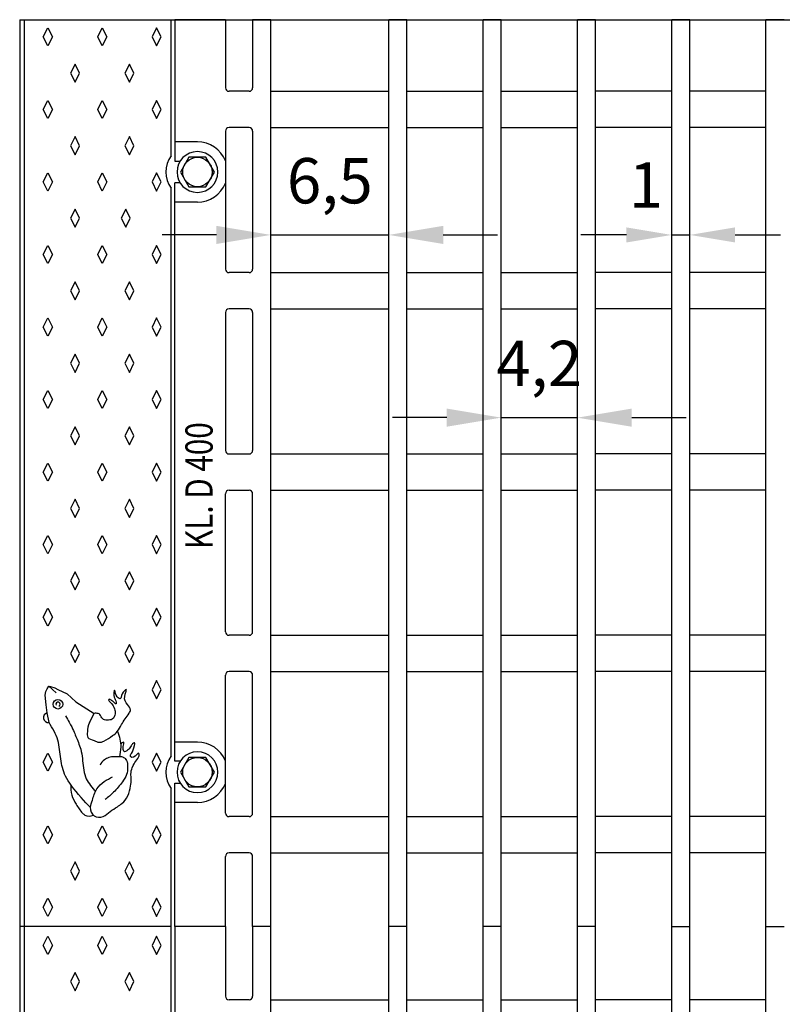
# Model space of a CAD drawing. Extents: x -140 to 2250, y -150 to 3120.
# Drawn here: x 1102 to 1523, y 1443 to 1986 of the extents above; entities that cross this region are included whole.
import ezdxf

# ---------------------------------------------------------------- set-up
doc = ezdxf.new("R2010")
doc.units = 0
doc.header["$LTSCALE"] = 10
doc.layers.get('DEFPOINTS').update_dxf_attribs({"linetype": 'CONTINUOUS'})
for name, color, linetype in [('BEMASS', 3, 'CONTINUOUS'), ('DUENN', 4, 'CONTINUOUS'), ('DUENN-18', 94, 'CONTINUOUS'), ('SICHTBAR', 7, 'CONTINUOUS'), ('TEXT20', 4, 'CONTINUOUS')]:
    doc.layers.add(name, color=color, linetype=linetype)
doc.styles.add('BEMASS-25', font='simplex.shx', dxfattribs={"width": 0.8})
doc.styles.add('FUTURA', font='futura.shx', dxfattribs={"width": 0.8, "height": 10})
doc.dimstyles.new('BEMASS-25', dxfattribs={"dimscale": 10, "dimtxt": 2.5, "dimasz": 3, "dimexe": 2, "dimexo": 0, "dimgap": 1.5, "dimtad": 1, "dimdec": 1, "dimlfac": 0.1, "dimtxsty": 'BEMASS-25', "dimcen": 3, "dimclrd": 3, "dimclre": 3, "dimclrt": 3, "dimadec": 0, "dimazin": 0, "dimtfac": 1.166667, "dimtdec": 1, "dimtix": 1, "dimtofl": 0, "dimtmove": 2, "dimatfit": 0, "dimfxl": 1, "dimtolj": 1, "dimlwd": -1, "dimlwe": -1, "dimarcsym": 0})

# ---------------------------------------------------------------- blocks, each defined once
blk = doc.blocks.new('*D6')
at = {"layer": 'BEMASS', "color": 3, "transparency": 16777216}
for p, q in [((1240.75, 1846), (1240.75, 1886.8)), ((1305.75, 1846), (1305.75, 1886.8)), ((1210.75, 1866.8), (1180.75, 1866.8)), ((1335.75, 1866.8), (1365.75, 1866.8))]:
    blk.add_line(p, q, dxfattribs=at)
for points in [[(1210.75, 1871.8), (1210.75, 1861.8), (1240.75, 1866.8)], [(1335.75, 1871.8), (1335.75, 1861.8), (1305.75, 1866.8)]]:
    blk.add_solid(points, dxfattribs=at)
at = {"layer": 'DEFPOINTS', "color": 0, "transparency": 16777216}
for p in [(1305.75, 1866.8), (1240.75, 1846), (1305.75, 1846)]:
    blk.add_point(p, dxfattribs=at)
at = {"layer": 'BEMASS', "color": 3, "transparency": 16777216, "insert": (1273.25, 1896.69), "char_height": 25, "attachment_point": 5, "style": 'BEMASS-25'}
blk.add_mtext('\\A1;6,5', dxfattribs=at)
blk = doc.blocks.new('*D7')
at = {"layer": 'BEMASS', "color": 3, "transparency": 16777216}
for p, q in [((1367.75, 1746), (1367.75, 1786.03)), ((1409.75, 1746), (1409.75, 1786.03)), ((1337.75, 1766.03), (1307.75, 1766.03)), ((1439.75, 1766.03), (1469.75, 1766.03))]:
    blk.add_line(p, q, dxfattribs=at)
for points in [[(1337.75, 1771.03), (1337.75, 1761.03), (1367.75, 1766.03)], [(1439.75, 1771.03), (1439.75, 1761.03), (1409.75, 1766.03)]]:
    blk.add_solid(points, dxfattribs=at)
at = {"layer": 'DEFPOINTS', "color": 0, "transparency": 16777216}
for p in [(1409.75, 1766.03), (1367.75, 1746), (1409.75, 1746)]:
    blk.add_point(p, dxfattribs=at)
at = {"layer": 'BEMASS', "color": 3, "transparency": 16777216, "insert": (1388.75, 1795.91), "char_height": 25, "attachment_point": 5, "style": 'BEMASS-25'}
blk.add_mtext('\\A1;4,2', dxfattribs=at)

msp = doc.modelspace()

# ---------------------------------------------------------------- linework, layer by layer
at = {"layer": 'BEMASS', "color": 3}
for p, q in [((1461.746, 1846.001), (1461.746, 1886.805)), ((1471.746, 1846.001), (1471.746, 1886.805)), ((1436.746, 1866.805), (1411.746, 1866.805)), ((1496.746, 1866.805), (1521.746, 1866.805))]:
    msp.add_line(p, q, dxfattribs=at)
at = {"layer": 'BEMASS'}
for p, q in [((1240.746, 1866.805), (1305.746, 1866.805)), ((1461.746, 1866.805), (1471.746, 1866.805)), ((1367.746, 1766.031), (1409.746, 1766.031))]:
    msp.add_line(p, q, dxfattribs=at)
at = {"layer": 'BEMASS', "color": 3}
for points in [[(1436.746, 1870.972), (1436.746, 1862.638), (1461.746, 1866.805)], [(1496.746, 1870.972), (1496.746, 1862.638), (1471.746, 1866.805)]]:
    msp.add_solid(points, dxfattribs=at)
at = {"layer": 'DUENN'}
for p, q in [((1185.828, 1910.502), (1185.828, 1985.501)), ((1187.746, 1985.501), (1187.746, 1907.501)), ((1200.246, 1918.131), (1187.746, 1918.131)), ((1187.746, 1907.501), (1190.73, 1907.501)), ((1187.746, 1736.001), (1187.746, 1895.501)), ((1190.73, 1895.501), (1187.746, 1895.501)), ((1185.828, 1579.5), (1185.828, 1892.502)), ((1200.246, 1884.871), (1187.746, 1884.871)), ((1187.746, 1576.501), (1187.746, 1736.001)), ((1116.301, 1613.049), (1116.635, 1615.058)), ((1116.803, 1607.694), (1116.301, 1613.049)), ((1116.635, 1615.058), (1117.304, 1616.564)), ((1117.304, 1616.564), (1118.308, 1617.902)), ((1118.308, 1617.902), (1119.311, 1617.735)), ((1118.308, 1617.902), (1122.316, 1614.247)), ((1119.311, 1617.735), (1121.653, 1617.066)), ((1121.653, 1617.066), (1123.325, 1616.062)), ((1123.325, 1616.062), (1128.342, 1613.719)), ((1128.342, 1613.719), (1133.192, 1609.368)), ((1117.472, 1603.176), (1116.803, 1607.694)), ((1133.192, 1609.368), (1143.394, 1602.841)), ((1154.798, 1608.432), (1153.342, 1609.776)), ((1118.475, 1597.988), (1117.472, 1603.176)), ((1140.824, 1597.961), (1143.394, 1602.841)), ((1200.246, 1587.131), (1187.746, 1587.131)), ((1190.73, 1576.501), (1187.746, 1576.501)), ((1187.746, 1485.501), (1187.746, 1564.501)), ((1187.746, 1564.501), (1190.73, 1564.501)), ((1185.828, 1485.501), (1185.828, 1561.5)), ((1200.246, 1553.871), (1187.746, 1553.871)), ((1185.828, 1409.502), (1185.828, 1485.501)), ((1187.746, 1485.501), (1187.746, 1406.501))]:
    msp.add_line(p, q, dxfattribs=at)
msp.add_circle((1123.342, 1607.961), 2.621, dxfattribs=at)
for centre, radius, start, end in [((1200.246, 1901.501), 16.63, 21.68513, 90), ((1197.828, 1901.502), 15, 143.1301, 216.8699), ((1200.246, 1901.501), 16.63, 270, 338.31487), ((1123.342, 1607.961), 1.188, 291.74197, 206.05964), ((1117.973, 1600.582), 2.642, 100.94743, 280.94743), ((1200.246, 1570.501), 16.63, 21.68513, 90), ((1197.828, 1570.5), 15, 143.1301, 216.8699), ((1200.246, 1570.501), 16.63, 270, 338.31487), ((1146.208, 1550.654), 5.044, 174.55975, 295.02778)]:
    msp.add_arc(centre, radius, start, end, dxfattribs=at)
for points, knots in [([(1140.824, 1597.961), (1139.529, 1595.986), (1139.828, 1593.855), (1139.122, 1588.899), (1143.166, 1588.322), (1145.896, 1586.565), (1149.758, 1587.962), (1152.857, 1590.184), (1156.543, 1592.964), (1158.66, 1597.855), (1161.547, 1601.231), (1163.975, 1605.267), (1161.185, 1608.204), (1159.198, 1611.355), (1162.253, 1617.727), (1158.333, 1613.938), (1158.083, 1609.941), (1155.001, 1612.594), (1154.718, 1617.304), (1153.651, 1612.21), (1155.285, 1610.452), (1155.482, 1608.918), (1155.461, 1608.375)], [5.4694965, 5.4694965, 5.4694965, 5.4694965, 10.8319161, 13.9525091, 17.7789853, 20.7311399, 23.4796505, 29.1215238, 32.5086375, 37.0453525, 44.5671776, 46.5084284, 49.9415267, 54.6523758, 58.6434373, 61.947737, 64.8823098, 67.715543, 70.6333734, 73.5576732, 76.6541774, 78.2233635, 78.2233635, 78.2233635, 78.2233635]), ([(1152.444, 1610.444), (1152.278, 1610.555), (1151.909, 1610.728), (1150.337, 1610.687), (1153.998, 1607.558), (1154.564, 1605.386), (1155.208, 1602.273), (1153.649, 1599.353), (1150.574, 1599.118), (1147.541, 1599.527), (1146.891, 1602.542), (1144.859, 1602.977), (1143.64, 1603.113), (1143.394, 1602.841)], [83.8344771, 83.8344771, 83.8344771, 83.8344771, 84.3244043, 84.8798936, 87.9318675, 91.75982, 93.6626768, 97.0957723, 100.0373092, 102.4638362, 105.423299, 107.4262839, 108.5263165, 108.5263165, 108.5263165, 108.5263165]), ([(1155.461, 1608.375), (1155.439, 1608.292), (1155.373, 1608.048), (1155.01, 1608.192), (1154.857, 1608.351), (1154.798, 1608.432)], [0, 0, 0, 0, 0.25864752, 0.58854405, 0.8828683, 0.8828683, 0.8828683, 0.8828683]), ([(1141.186, 1551.132), (1138.34, 1553.93), (1128.694, 1565), (1125.688, 1571.954), (1124.319, 1581.453), (1123.373, 1590.141), (1120.19, 1594.747), (1118.475, 1597.988)], [7.5678783, 7.5678783, 7.5678783, 7.5678783, 17.5076039, 28.9568054, 39.1358831, 44.2254221, 55.225728, 55.225728, 55.225728, 55.225728]), ([(1127.52, 1601.521), (1128.156, 1600.473), (1131.676, 1594.433), (1132.697, 1591.232), (1136.75, 1582.194), (1136.922, 1574.709), (1138.47, 1566.541), (1141.799, 1562.573), (1143.769, 1559.917), (1143.95, 1559.671)], [3.6753504, 3.6753504, 3.6753504, 3.6753504, 5.9986967, 14.6598982, 22.2370559, 32.5429156, 37.7058018, 46.683407, 47.6016239, 47.6016239, 47.6016239, 47.6016239]), ([(1156.096, 1592.961), (1156.798, 1591.67), (1157.606, 1588.757), (1158.246, 1583.991), (1157.563, 1580.726), (1157.252, 1578.96)], [0, 0, 0, 0, 4.4109846, 8.9379279, 14.3035449, 14.3035449, 14.3035449, 14.3035449]), ([(1159.326, 1582.961), (1159.24, 1583.462), (1159.034, 1584.664), (1160.226, 1587.529), (1158.565, 1586.649), (1158.136, 1586.139), (1157.929, 1585.817)], [0, 0, 0, 0, 1.7086869, 4.099489, 4.9289666, 6.102848, 6.102848, 6.102848, 6.102848]), ([(1164.273, 1572.961), (1165.563, 1576.421), (1167.401, 1577.197), (1168.338, 1580.326), (1167.614, 1581.252), (1166.317, 1579.356), (1163.893, 1577.885), (1163.092, 1579.785), (1164.643, 1581.895), (1165.168, 1583.478), (1165.989, 1586.919), (1164.414, 1586.306), (1163.648, 1585.098), (1162.734, 1583.617), (1162.176, 1582.961)], [6.4773335, 6.4773335, 6.4773335, 6.4773335, 14.2279024, 15.0656784, 15.7880808, 16.8425359, 20.5005533, 20.9987329, 22.4932734, 27.2689707, 28.6567354, 29.3298881, 31.2276421, 33.4685771, 33.4685771, 33.4685771, 33.4685771]), ([(1162.176, 1582.961), (1161.941, 1582.667), (1161.276, 1582.301), (1160.063, 1581.388), (1159.498, 1582.391), (1159.354, 1582.851), (1159.326, 1582.961)], [0, 0, 0, 0, 1.128841, 2.4302911, 3.4903439, 3.838792, 3.838792, 3.838792, 3.838792]), ([(1159.483, 1578.614), (1159.485, 1578.614), (1160.19, 1578.395), (1160.738, 1577.781), (1161.165, 1577.003)], [20.7291033, 20.7291033, 20.7291033, 20.7291033, 20.7363494, 23.2035242, 23.2035242, 23.2035242, 23.2035242]), ([(1141.186, 1551.132), (1141.4, 1552.491), (1142.647, 1555.865), (1144.144, 1561.295), (1148.62, 1565.476), (1151.895, 1567.133), (1153.488, 1567.892)], [0, 0, 0, 0, 4.1260003, 10.771038, 16.5163077, 21.804829, 21.804829, 21.804829, 21.804829]), ([(1130.51, 1563.53), (1130.176, 1561.679), (1130.571, 1557.679), (1133.447, 1552.709), (1135.779, 1548.903), (1138.91, 1546.056), (1141.396, 1546.193), (1142.945, 1546.807)], [1.9262337, 1.9262337, 1.9262337, 1.9262337, 7.5019213, 13.1098839, 19.1579363, 20.8230857, 25.5559284, 25.5559284, 25.5559284, 25.5559284])]:
    msp.add_open_spline(points, degree=3, knots=knots, dxfattribs=at)
for points in [[(1152.444, 1610.444), (1152.774, 1610.269), (1153.069, 1610.037), (1153.342, 1609.776)], [(1158.592, 1553.306), (1161.484, 1555.246), (1162.797, 1559.243), (1163.358, 1562.961)]]:
    msp.add_open_spline(points, degree=3, dxfattribs=at)
for points, start_tangent, end_tangent in [([(1159.483, 1578.614), (1157.562, 1578.95), (1154.495, 1579.029), (1151.389, 1578.557), (1148.951, 1577.298), (1146.592, 1574.465)], (-0.8737112, 0.486445), (-0.4780136, -0.8783524)), ([(1161.165, 1577.003), (1161.727, 1573.424), (1161.193, 1569.24), (1158.88, 1565.146), (1154.032, 1559.449), (1149.317, 1555.399)], (0.4351344, -0.9003655), (-0.7746729, -0.6323621)), ([(1163.342, 1562.857), (1163.71, 1566.887), (1163.595, 1569.433), (1164.273, 1572.961)], (0.2077496, 0.978182), (0.3577793, 0.9338062)), ([(1148.342, 1546.083), (1152.123, 1548.823), (1156.152, 1551.421), (1158.592, 1553.306)], (0.9113922, 0.4115389), (0.7764595, 0.6301672))]:
    msp.add_spline(points, degree=3, dxfattribs=dict(at, start_tangent=start_tangent, end_tangent=end_tangent))
at = {"layer": 'DUENN-18', "ltscale": 100}
for p, q in [((1104.746, 1985.501), (1104.746, 985.501)), ((1115.246, 1976.001), (1117.746, 1981.001)), ((1117.746, 1981.001), (1120.246, 1976.001)), ((1145.246, 1976.001), (1147.746, 1981.001)), ((1147.746, 1981.001), (1150.246, 1976.001)), ((1177.746, 1981.001), (1175.246, 1976.001)), ((1180.246, 1976.001), (1177.746, 1981.001)), ((1117.746, 1971.001), (1115.246, 1976.001)), ((1120.246, 1976.001), (1117.746, 1971.001)), ((1147.746, 1971.001), (1145.246, 1976.001)), ((1150.246, 1976.001), (1147.746, 1971.001)), ((1175.246, 1976.001), (1177.746, 1971.001)), ((1177.746, 1971.001), (1180.246, 1976.001)), ((1132.746, 1961.001), (1130.246, 1956.001)), ((1135.246, 1956.001), (1132.746, 1961.001)), ((1162.746, 1961.001), (1160.246, 1956.001)), ((1165.246, 1956.001), (1162.746, 1961.001)), ((1130.246, 1956.001), (1132.746, 1951.001)), ((1132.746, 1951.001), (1135.246, 1956.001)), ((1160.246, 1956.001), (1162.746, 1951.001)), ((1162.746, 1951.001), (1165.246, 1956.001)), ((1115.246, 1936.001), (1117.746, 1941.001)), ((1117.746, 1941.001), (1120.246, 1936.001)), ((1145.246, 1936.001), (1147.746, 1941.001)), ((1147.746, 1941.001), (1150.246, 1936.001)), ((1177.746, 1941.001), (1175.246, 1936.001)), ((1180.246, 1936.001), (1177.746, 1941.001)), ((1117.746, 1931.001), (1115.246, 1936.001)), ((1120.246, 1936.001), (1117.746, 1931.001)), ((1147.746, 1931.001), (1145.246, 1936.001)), ((1150.246, 1936.001), (1147.746, 1931.001)), ((1175.246, 1936.001), (1177.746, 1931.001)), ((1177.746, 1931.001), (1180.246, 1936.001)), ((1132.746, 1921.001), (1130.246, 1916.001)), ((1135.246, 1916.001), (1132.746, 1921.001)), ((1162.746, 1921.001), (1160.246, 1916.001)), ((1165.246, 1916.001), (1162.746, 1921.001)), ((1130.246, 1916.001), (1132.746, 1911.001)), ((1132.746, 1911.001), (1135.246, 1916.001)), ((1160.246, 1916.001), (1162.746, 1911.001)), ((1162.746, 1911.001), (1165.246, 1916.001)), ((1195.555, 1909.626), (1190.864, 1901.501)), ((1204.937, 1909.626), (1195.555, 1909.626)), ((1209.628, 1901.501), (1204.937, 1909.626)), ((1115.246, 1896.001), (1117.746, 1901.001)), ((1117.746, 1901.001), (1120.246, 1896.001)), ((1145.246, 1896.001), (1147.746, 1901.001)), ((1147.746, 1901.001), (1150.246, 1896.001)), ((1177.746, 1901.001), (1175.246, 1896.001)), ((1180.246, 1896.001), (1177.746, 1901.001)), ((1190.864, 1901.501), (1195.555, 1893.376)), ((1204.937, 1893.376), (1209.628, 1901.501)), ((1117.746, 1891.001), (1115.246, 1896.001)), ((1120.246, 1896.001), (1117.746, 1891.001)), ((1147.746, 1891.001), (1145.246, 1896.001)), ((1150.246, 1896.001), (1147.746, 1891.001)), ((1175.246, 1896.001), (1177.746, 1891.001)), ((1177.746, 1891.001), (1180.246, 1896.001)), ((1195.555, 1893.376), (1204.937, 1893.376)), ((1132.746, 1881.001), (1130.246, 1876.001)), ((1135.246, 1876.001), (1132.746, 1881.001)), ((1160.746, 1881.001), (1158.246, 1876.001)), ((1163.246, 1876.001), (1160.746, 1881.001)), ((1130.246, 1876.001), (1132.746, 1871.001)), ((1132.746, 1871.001), (1135.246, 1876.001)), ((1158.246, 1876.001), (1160.746, 1871.001)), ((1160.746, 1871.001), (1163.246, 1876.001)), ((1115.246, 1856.001), (1117.746, 1861.001)), ((1117.746, 1861.001), (1120.246, 1856.001)), ((1145.246, 1856.001), (1147.746, 1861.001)), ((1147.746, 1861.001), (1150.246, 1856.001)), ((1177.746, 1861.001), (1175.246, 1856.001)), ((1180.246, 1856.001), (1177.746, 1861.001)), ((1117.746, 1851.001), (1115.246, 1856.001)), ((1120.246, 1856.001), (1117.746, 1851.001)), ((1147.746, 1851.001), (1145.246, 1856.001)), ((1150.246, 1856.001), (1147.746, 1851.001)), ((1175.246, 1856.001), (1177.746, 1851.001)), ((1177.746, 1851.001), (1180.246, 1856.001)), ((1132.746, 1841.001), (1130.246, 1836.001)), ((1135.246, 1836.001), (1132.746, 1841.001)), ((1162.746, 1841.001), (1160.246, 1836.001)), ((1165.246, 1836.001), (1162.746, 1841.001)), ((1130.246, 1836.001), (1132.746, 1831.001)), ((1132.746, 1831.001), (1135.246, 1836.001)), ((1160.246, 1836.001), (1162.746, 1831.001)), ((1162.746, 1831.001), (1165.246, 1836.001)), ((1115.246, 1816.001), (1117.746, 1821.001)), ((1117.746, 1821.001), (1120.246, 1816.001)), ((1145.246, 1816.001), (1147.746, 1821.001)), ((1147.746, 1821.001), (1150.246, 1816.001)), ((1177.746, 1821.001), (1175.246, 1816.001)), ((1180.246, 1816.001), (1177.746, 1821.001)), ((1117.746, 1811.001), (1115.246, 1816.001)), ((1120.246, 1816.001), (1117.746, 1811.001)), ((1147.746, 1811.001), (1145.246, 1816.001)), ((1150.246, 1816.001), (1147.746, 1811.001)), ((1175.246, 1816.001), (1177.746, 1811.001)), ((1177.746, 1811.001), (1180.246, 1816.001)), ((1132.746, 1801.001), (1130.246, 1796.001)), ((1135.246, 1796.001), (1132.746, 1801.001)), ((1162.746, 1801.001), (1160.246, 1796.001)), ((1165.246, 1796.001), (1162.746, 1801.001)), ((1130.246, 1796.001), (1132.746, 1791.001)), ((1132.746, 1791.001), (1135.246, 1796.001)), ((1160.246, 1796.001), (1162.746, 1791.001)), ((1162.746, 1791.001), (1165.246, 1796.001)), ((1115.246, 1776.001), (1117.746, 1781.001)), ((1117.746, 1771.001), (1115.246, 1776.001)), ((1117.746, 1781.001), (1120.246, 1776.001)), ((1120.246, 1776.001), (1117.746, 1771.001)), ((1145.246, 1776.001), (1147.746, 1781.001)), ((1147.746, 1771.001), (1145.246, 1776.001)), ((1147.746, 1781.001), (1150.246, 1776.001)), ((1150.246, 1776.001), (1147.746, 1771.001)), ((1177.746, 1781.001), (1175.246, 1776.001)), ((1175.246, 1776.001), (1177.746, 1771.001)), ((1180.246, 1776.001), (1177.746, 1781.001)), ((1177.746, 1771.001), (1180.246, 1776.001)), ((1132.746, 1761.001), (1130.246, 1756.001)), ((1135.246, 1756.001), (1132.746, 1761.001)), ((1162.746, 1761.001), (1160.246, 1756.001)), ((1165.246, 1756.001), (1162.746, 1761.001)), ((1130.246, 1756.001), (1132.746, 1751.001)), ((1132.746, 1751.001), (1135.246, 1756.001)), ((1160.246, 1756.001), (1162.746, 1751.001)), ((1162.746, 1751.001), (1165.246, 1756.001)), ((1115.246, 1736.001), (1117.746, 1741.001)), ((1117.746, 1741.001), (1120.246, 1736.001)), ((1145.246, 1736.001), (1147.746, 1741.001)), ((1147.746, 1741.001), (1150.246, 1736.001)), ((1177.746, 1741.001), (1175.246, 1736.001)), ((1180.246, 1736.001), (1177.746, 1741.001)), ((1117.746, 1731.001), (1115.246, 1736.001)), ((1120.246, 1736.001), (1117.746, 1731.001)), ((1147.746, 1731.001), (1145.246, 1736.001)), ((1150.246, 1736.001), (1147.746, 1731.001)), ((1175.246, 1736.001), (1177.746, 1731.001)), ((1177.746, 1731.001), (1180.246, 1736.001)), ((1132.746, 1721.001), (1130.246, 1716.001)), ((1130.246, 1716.001), (1132.746, 1711.001)), ((1135.246, 1716.001), (1132.746, 1721.001)), ((1132.746, 1711.001), (1135.246, 1716.001)), ((1162.746, 1721.001), (1160.246, 1716.001)), ((1160.246, 1716.001), (1162.746, 1711.001)), ((1165.246, 1716.001), (1162.746, 1721.001)), ((1162.746, 1711.001), (1165.246, 1716.001)), ((1115.246, 1696.001), (1117.746, 1701.001)), ((1117.746, 1701.001), (1120.246, 1696.001)), ((1145.246, 1696.001), (1147.746, 1701.001)), ((1147.746, 1701.001), (1150.246, 1696.001)), ((1177.746, 1701.001), (1175.246, 1696.001)), ((1180.246, 1696.001), (1177.746, 1701.001)), ((1117.746, 1691.001), (1115.246, 1696.001)), ((1120.246, 1696.001), (1117.746, 1691.001)), ((1147.746, 1691.001), (1145.246, 1696.001)), ((1150.246, 1696.001), (1147.746, 1691.001)), ((1175.246, 1696.001), (1177.746, 1691.001)), ((1177.746, 1691.001), (1180.246, 1696.001)), ((1132.746, 1681.001), (1130.246, 1676.001)), ((1135.246, 1676.001), (1132.746, 1681.001)), ((1162.746, 1681.001), (1160.246, 1676.001)), ((1165.246, 1676.001), (1162.746, 1681.001)), ((1130.246, 1676.001), (1132.746, 1671.001)), ((1132.746, 1671.001), (1135.246, 1676.001)), ((1160.246, 1676.001), (1162.746, 1671.001)), ((1162.746, 1671.001), (1165.246, 1676.001)), ((1115.246, 1656.001), (1117.746, 1661.001)), ((1117.746, 1661.001), (1120.246, 1656.001)), ((1145.246, 1656.001), (1147.746, 1661.001)), ((1147.746, 1661.001), (1150.246, 1656.001)), ((1177.746, 1661.001), (1175.246, 1656.001)), ((1180.246, 1656.001), (1177.746, 1661.001)), ((1117.746, 1651.001), (1115.246, 1656.001)), ((1120.246, 1656.001), (1117.746, 1651.001)), ((1147.746, 1651.001), (1145.246, 1656.001)), ((1150.246, 1656.001), (1147.746, 1651.001)), ((1175.246, 1656.001), (1177.746, 1651.001)), ((1177.746, 1651.001), (1180.246, 1656.001)), ((1132.746, 1641.001), (1130.246, 1636.001)), ((1135.246, 1636.001), (1132.746, 1641.001)), ((1162.746, 1641.001), (1160.246, 1636.001)), ((1165.246, 1636.001), (1162.746, 1641.001)), ((1130.246, 1636.001), (1132.746, 1631.001)), ((1132.746, 1631.001), (1135.246, 1636.001)), ((1160.246, 1636.001), (1162.746, 1631.001)), ((1162.746, 1631.001), (1165.246, 1636.001)), ((1177.746, 1621.001), (1175.246, 1616.001)), ((1180.246, 1616.001), (1177.746, 1621.001)), ((1175.246, 1616.001), (1177.746, 1611.001)), ((1177.746, 1611.001), (1180.246, 1616.001)), ((1115.246, 1576.001), (1117.746, 1581.001)), ((1117.746, 1581.001), (1120.246, 1576.001)), ((1177.746, 1581.001), (1175.246, 1576.001)), ((1180.246, 1576.001), (1177.746, 1581.001)), ((1117.746, 1571.001), (1115.246, 1576.001)), ((1120.246, 1576.001), (1117.746, 1571.001)), ((1175.246, 1576.001), (1177.746, 1571.001)), ((1177.746, 1571.001), (1180.246, 1576.001)), ((1195.555, 1578.626), (1190.864, 1570.501)), ((1204.937, 1578.626), (1195.555, 1578.626)), ((1209.628, 1570.501), (1204.937, 1578.626)), ((1190.864, 1570.501), (1195.555, 1562.376)), ((1204.937, 1562.376), (1209.628, 1570.501)), ((1195.555, 1562.376), (1204.937, 1562.376)), ((1115.246, 1536.001), (1117.746, 1541.001)), ((1117.746, 1541.001), (1120.246, 1536.001)), ((1145.246, 1536.001), (1147.746, 1541.001)), ((1147.746, 1541.001), (1150.246, 1536.001)), ((1177.746, 1541.001), (1175.246, 1536.001)), ((1180.246, 1536.001), (1177.746, 1541.001)), ((1117.746, 1531.001), (1115.246, 1536.001)), ((1120.246, 1536.001), (1117.746, 1531.001)), ((1147.746, 1531.001), (1145.246, 1536.001)), ((1150.246, 1536.001), (1147.746, 1531.001)), ((1175.246, 1536.001), (1177.746, 1531.001)), ((1177.746, 1531.001), (1180.246, 1536.001)), ((1132.746, 1521.001), (1130.246, 1516.001)), ((1135.246, 1516.001), (1132.746, 1521.001)), ((1162.746, 1521.001), (1160.246, 1516.001)), ((1165.246, 1516.001), (1162.746, 1521.001)), ((1130.246, 1516.001), (1132.746, 1511.001)), ((1132.746, 1511.001), (1135.246, 1516.001)), ((1160.246, 1516.001), (1162.746, 1511.001)), ((1162.746, 1511.001), (1165.246, 1516.001)), ((1115.246, 1496.001), (1117.746, 1501.001)), ((1117.746, 1501.001), (1120.246, 1496.001)), ((1145.246, 1496.001), (1147.746, 1501.001)), ((1147.746, 1501.001), (1150.246, 1496.001)), ((1177.746, 1501.001), (1175.246, 1496.001)), ((1180.246, 1496.001), (1177.746, 1501.001)), ((1117.746, 1491.001), (1115.246, 1496.001)), ((1120.246, 1496.001), (1117.746, 1491.001)), ((1147.746, 1491.001), (1145.246, 1496.001)), ((1150.246, 1496.001), (1147.746, 1491.001)), ((1175.246, 1496.001), (1177.746, 1491.001)), ((1177.746, 1491.001), (1180.246, 1496.001)), ((1115.246, 1475.001), (1117.746, 1480.001)), ((1117.746, 1480.001), (1120.246, 1475.001)), ((1145.246, 1475.001), (1147.746, 1480.001)), ((1147.746, 1480.001), (1150.246, 1475.001)), ((1177.746, 1480.001), (1175.246, 1475.001)), ((1180.246, 1475.001), (1177.746, 1480.001)), ((1117.746, 1470.001), (1115.246, 1475.001)), ((1120.246, 1475.001), (1117.746, 1470.001)), ((1147.746, 1470.001), (1145.246, 1475.001)), ((1150.246, 1475.001), (1147.746, 1470.001)), ((1175.246, 1475.001), (1177.746, 1470.001)), ((1177.746, 1470.001), (1180.246, 1475.001)), ((1132.746, 1460.001), (1130.246, 1455.001)), ((1135.246, 1455.001), (1132.746, 1460.001)), ((1162.746, 1460.001), (1160.246, 1455.001)), ((1165.246, 1455.001), (1162.746, 1460.001)), ((1130.246, 1455.001), (1132.746, 1450.001)), ((1132.746, 1450.001), (1135.246, 1455.001)), ((1160.246, 1455.001), (1162.746, 1450.001)), ((1162.746, 1450.001), (1165.246, 1455.001))]:
    msp.add_line(p, q, dxfattribs=at)
for points in [[(1200.246, 1890.251, 1), (1200.246, 1912.751, 1), (1200.246, 1890.251)], [(1200.246, 1559.251, 1), (1200.246, 1581.751, 1), (1200.246, 1559.251)]]:
    msp.add_lwpolyline(points, format="xyb", dxfattribs=at)
for centre in [(1200.246, 1901.501), (1200.246, 1570.501)]:
    msp.add_circle(centre, 8.125, dxfattribs=at)
at = {"layer": 'SICHTBAR'}
for p, q in [((1102.246, 1985.501), (1727.246, 1985.501)), ((1102.246, 1985.501), (1102.246, 985.501)), ((1215.699, 1985.501), (1187.746, 1985.501)), ((1215.699, 1985.501), (1215.699, 1948.001)), ((1240.746, 1985.501), (1230.699, 1985.501)), ((1230.699, 1985.501), (1230.699, 1948.001)), ((1240.746, 1485.501), (1240.746, 1985.501)), ((1305.746, 1485.501), (1305.746, 1985.501)), ((1315.746, 1985.501), (1305.746, 1985.501)), ((1315.746, 1485.501), (1315.746, 1985.501)), ((1357.746, 1485.501), (1357.746, 1985.501)), ((1367.746, 1985.501), (1357.746, 1985.501)), ((1367.746, 1485.501), (1367.746, 1985.501)), ((1409.746, 1485.501), (1409.746, 1985.501)), ((1419.746, 1985.501), (1409.746, 1985.501)), ((1419.746, 1485.501), (1419.746, 1985.501)), ((1461.746, 1485.501), (1461.746, 1985.501)), ((1471.746, 1985.501), (1461.746, 1985.501)), ((1471.746, 1485.501), (1471.746, 1985.501)), ((1513.746, 1485.501), (1513.746, 1985.501)), ((1523.746, 1985.501), (1513.746, 1985.501)), ((1228.699, 1946.001), (1217.699, 1946.001)), ((1240.746, 1946.001), (1305.746, 1946.001)), ((1315.746, 1946.001), (1357.746, 1946.001)), ((1367.746, 1946.001), (1409.746, 1946.001)), ((1461.746, 1946.001), (1419.746, 1946.001)), ((1513.746, 1946.001), (1471.746, 1946.001)), ((1215.699, 1924.001), (1215.699, 1848.001)), ((1228.699, 1926.001), (1217.699, 1926.001)), ((1230.699, 1924.001), (1230.699, 1848.001)), ((1240.746, 1926.001), (1305.746, 1926.001)), ((1315.746, 1926.001), (1357.746, 1926.001)), ((1367.746, 1926.001), (1409.746, 1926.001)), ((1461.746, 1926.001), (1419.746, 1926.001)), ((1513.746, 1926.001), (1471.746, 1926.001)), ((1228.699, 1846.001), (1217.699, 1846.001)), ((1240.746, 1846.001), (1305.746, 1846.001)), ((1315.746, 1846.001), (1357.746, 1846.001)), ((1367.746, 1846.001), (1409.746, 1846.001)), ((1461.746, 1846.001), (1419.746, 1846.001)), ((1513.746, 1846.001), (1471.746, 1846.001)), ((1228.699, 1826.001), (1217.699, 1826.001)), ((1240.746, 1826.001), (1305.746, 1826.001)), ((1315.746, 1826.001), (1357.746, 1826.001)), ((1367.746, 1826.001), (1409.746, 1826.001)), ((1461.746, 1826.001), (1419.746, 1826.001)), ((1513.746, 1826.001), (1471.746, 1826.001)), ((1215.699, 1824.001), (1215.699, 1748.001)), ((1230.699, 1824.001), (1230.699, 1748.001)), ((1217.699, 1746.001), (1228.699, 1746.001)), ((1240.746, 1746.001), (1305.746, 1746.001)), ((1315.746, 1746.001), (1357.746, 1746.001)), ((1367.746, 1746.001), (1409.746, 1746.001)), ((1461.746, 1746.001), (1419.746, 1746.001)), ((1513.746, 1746.001), (1471.746, 1746.001)), ((1215.699, 1648.001), (1215.699, 1724.001)), ((1217.699, 1726.001), (1228.699, 1726.001)), ((1230.699, 1648.001), (1230.699, 1724.001)), ((1240.746, 1726.001), (1305.746, 1726.001)), ((1315.746, 1726.001), (1357.746, 1726.001)), ((1367.746, 1726.001), (1409.746, 1726.001)), ((1461.746, 1726.001), (1419.746, 1726.001)), ((1513.746, 1726.001), (1471.746, 1726.001)), ((1228.699, 1646.001), (1217.699, 1646.001)), ((1240.746, 1646.001), (1305.746, 1646.001)), ((1315.746, 1646.001), (1357.746, 1646.001)), ((1367.746, 1646.001), (1409.746, 1646.001)), ((1461.746, 1646.001), (1419.746, 1646.001)), ((1513.746, 1646.001), (1471.746, 1646.001)), ((1215.699, 1548.001), (1215.699, 1624.001)), ((1228.699, 1626.001), (1217.699, 1626.001)), ((1230.699, 1548.001), (1230.699, 1624.001)), ((1240.746, 1626.001), (1305.746, 1626.001)), ((1315.746, 1626.001), (1357.746, 1626.001)), ((1367.746, 1626.001), (1409.746, 1626.001)), ((1461.746, 1626.001), (1419.746, 1626.001)), ((1513.746, 1626.001), (1471.746, 1626.001)), ((1228.699, 1546.001), (1217.699, 1546.001)), ((1240.746, 1546.001), (1305.746, 1546.001)), ((1315.746, 1546.001), (1357.746, 1546.001)), ((1367.746, 1546.001), (1409.746, 1546.001)), ((1461.746, 1546.001), (1419.746, 1546.001)), ((1513.746, 1546.001), (1471.746, 1546.001)), ((1228.699, 1526.001), (1217.699, 1526.001)), ((1240.746, 1526.001), (1305.746, 1526.001)), ((1315.746, 1526.001), (1357.746, 1526.001)), ((1367.746, 1526.001), (1409.746, 1526.001)), ((1461.746, 1526.001), (1419.746, 1526.001)), ((1513.746, 1526.001), (1471.746, 1526.001)), ((1215.699, 1485.501), (1215.699, 1524.001)), ((1230.699, 1485.501), (1230.699, 1524.001)), ((1185.828, 1485.501), (1102.246, 1485.501)), ((1215.699, 1485.501), (1187.746, 1485.501)), ((1215.699, 1485.501), (1215.699, 1447.001)), ((1230.699, 1485.501), (1230.699, 1447.001)), ((1240.746, 1485.501), (1230.699, 1485.501)), ((1240.746, 985.501), (1240.746, 1485.501)), ((1305.746, 985.501), (1305.746, 1485.501)), ((1315.746, 1485.501), (1305.746, 1485.501)), ((1315.746, 985.501), (1315.746, 1485.501)), ((1357.746, 985.501), (1357.746, 1485.501)), ((1367.746, 1485.501), (1357.746, 1485.501)), ((1367.746, 985.501), (1367.746, 1485.501)), ((1409.746, 985.501), (1409.746, 1485.501)), ((1419.746, 1485.501), (1409.746, 1485.501)), ((1419.746, 985.501), (1419.746, 1485.501)), ((1461.746, 985.501), (1461.746, 1485.501)), ((1461.746, 1485.501), (1471.746, 1485.501)), ((1471.746, 985.501), (1471.746, 1485.501)), ((1513.746, 985.501), (1513.746, 1485.501)), ((1513.746, 1485.501), (1523.746, 1485.501)), ((1228.699, 1445.001), (1217.699, 1445.001)), ((1240.746, 1445.001), (1305.746, 1445.001)), ((1315.746, 1445.001), (1357.746, 1445.001)), ((1367.746, 1445.001), (1409.746, 1445.001)), ((1461.746, 1445.001), (1419.746, 1445.001)), ((1513.746, 1445.001), (1471.746, 1445.001))]:
    msp.add_line(p, q, dxfattribs=at)
for centre, start, end in [((1217.699, 1948.001), 180, 270), ((1228.699, 1948.001), 270, 0), ((1217.699, 1924.001), 90, 180), ((1228.699, 1924.001), 0, 90), ((1217.511, 1908.501), 202.06994, 205.05297), ((1217.511, 1894.501), 154.94703, 157.93006), ((1217.699, 1848.001), 180, 270), ((1228.699, 1848.001), 270, 0), ((1217.699, 1824.001), 90, 180), ((1228.699, 1824.001), 0, 90), ((1217.699, 1748.001), 180, 270), ((1228.699, 1748.001), 270, 0), ((1217.699, 1724.001), 90, 180), ((1228.699, 1724.001), 0, 90), ((1217.699, 1648.001), 180, 270), ((1228.699, 1648.001), 270, 0), ((1217.699, 1624.001), 90, 180), ((1228.699, 1624.001), 0, 90), ((1217.699, 1548.001), 180, 270), ((1228.699, 1548.001), 270, 0), ((1217.699, 1524.001), 90, 180), ((1228.699, 1524.001), 0, 90), ((1217.699, 1447.001), 180, 270), ((1228.699, 1447.001), 270, 0)]:
    msp.add_arc(centre, 2, start, end, dxfattribs=at)

# ---------------------------------------------------------------- texts
at = {"layer": 'BEMASS', "color": 3, "insert": (1447.585, 1894.305), "char_height": 25, "attachment_point": 5, "style": 'BEMASS-25'}
msp.add_mtext('\\A1;1', dxfattribs=at)
at = {"layer": 'TEXT20', "style": 'FUTURA', "text_generation_flag": 6, "width": 0.8}
msp.add_text('KL. D 400', height=15, rotation=270, dxfattribs=at).set_placement((1208.624, 1693.628))

# ---------------------------------------------------------------- dimensions: what is measured, and where the dimension line sits
at = {"layer": 'BEMASS'}
for base, p1, p2, picture, middle in [((1305.746, 1866.805), (1240.746, 1846.001), (1305.746, 1846.001), '*D6', (1273.246, 1896.686)), ((1409.746, 1766.031), (1367.746, 1746.001), (1409.746, 1746.001), '*D7', (1388.746, 1795.912))]:
    dim = msp.add_linear_dim(base=base, p1=p1, p2=p2, dimstyle='BEMASS-25', dxfattribs=at)
    dim.commit()
    dim.dimension.update_dxf_attribs({"geometry": picture, "text_midpoint": middle})

doc.saveas('drawing.dxf')
